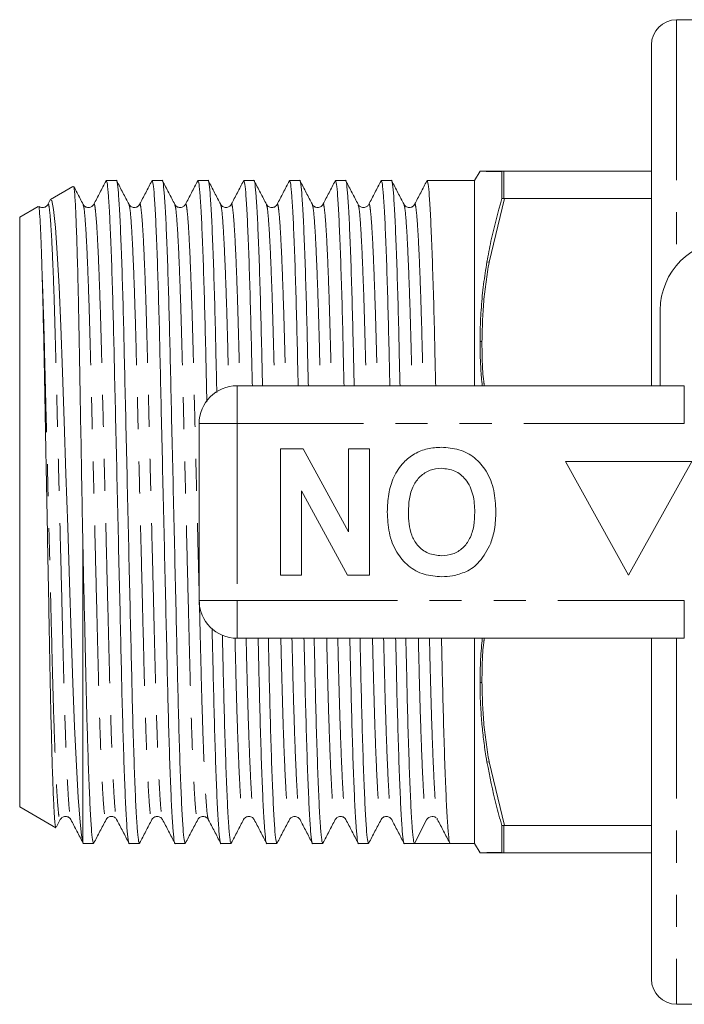
# Model space of a CAD drawing. Units: millimetres. Extents: x 169 to 264, y 111 to 255.
# Drawn here: x 169 to 196, y 111 to 150 of the extents above; entities that cross this region are included whole.
import ezdxf

# ---------------------------------------------------------------- set-up
doc = ezdxf.new("R2010")
doc.units = ezdxf.units.MM
doc.linetypes.add('PHANTOM', pattern=[12.7, 6.35, -1.27, 1.27, -1.27, 1.27, -1.27])

msp = doc.modelspace()

# ---------------------------------------------------------------- linework, layer by layer
at = {"color": 7, "linetype": 'Continuous', "lineweight": 15}
for p, q in [((196.472, 149.578), (195.472, 149.578)), ((194.472, 148.578), (194.472, 135.078)), ((187.69, 143.581), (187.472, 143.203)), ((188.049, 143.578), (187.838, 143.578)), ((188.049, 143.578), (188.656, 143.578)), ((188.626, 143.577), (188.551, 143.567)), ((188.551, 142.493), (188.551, 143.567)), ((188.656, 143.578), (188.626, 143.577)), ((188.656, 143.578), (194.472, 143.578)), ((173.301, 143.203), (172.899, 143.203)), ((175.115, 143.203), (174.713, 143.203)), ((176.929, 143.203), (176.527, 143.203)), ((178.743, 143.203), (178.341, 143.203)), ((180.557, 143.203), (180.155, 143.203)), ((182.371, 143.203), (181.969, 143.203)), ((184.185, 143.203), (183.783, 143.203)), ((187.472, 143.203), (185.597, 143.203)), ((187.472, 135.078), (187.472, 143.203)), ((171.58, 142.977), (170.686, 142.461)), ((170.682, 142.439), (170.588, 142.259)), ((188.626, 142.491), (188.551, 142.493)), ((188.626, 142.491), (188.656, 142.49)), ((194.472, 142.49), (188.656, 142.49)), ((170.205, 142.183), (169.472, 141.76)), ((169.472, 118.396), (169.472, 141.76)), ((194.822, 135.078), (194.822, 138.078)), ((178.072, 135.078), (195.774, 135.078)), ((176.572, 126.578), (176.572, 133.578)), ((179.79, 127.578), (179.79, 132.578)), ((179.79, 132.578), (180.69, 132.578)), ((180.69, 132.578), (182.482, 129.289)), ((182.482, 129.289), (182.482, 132.578)), ((182.482, 132.578), (183.315, 132.578)), ((183.315, 132.578), (183.315, 127.578)), ((191.072, 132.078), (193.572, 127.578)), ((196.072, 132.078), (191.072, 132.078)), ((193.572, 127.578), (196.072, 132.078)), ((182.443, 127.578), (180.623, 130.919)), ((180.623, 130.919), (180.623, 127.578)), ((171.972, 116.989), (171.972, 128.717)), ((180.623, 127.578), (179.79, 127.578)), ((183.315, 127.578), (182.443, 127.578)), ((195.774, 125.078), (178.072, 125.078)), ((187.472, 116.953), (187.472, 125.078)), ((194.472, 125.078), (194.472, 111.578)), ((169.472, 118.396), (170.899, 117.573)), ((170.925, 117.605), (171.077, 117.897)), ((185.092, 116.953), (185.578, 117.886)), ((185.984, 117.93), (185.999, 117.916)), ((186.001, 117.944), (186.006, 117.925)), ((188.551, 117.663), (188.626, 117.664)), ((188.551, 116.589), (188.551, 117.663)), ((188.656, 117.666), (188.626, 117.664)), ((188.656, 117.666), (194.472, 117.666)), ((171.972, 116.953), (172.394, 116.953)), ((173.806, 116.953), (174.208, 116.953)), ((175.62, 116.953), (176.022, 116.953)), ((177.434, 116.953), (177.836, 116.953)), ((179.248, 116.953), (179.65, 116.953)), ((181.062, 116.953), (181.464, 116.953)), ((182.876, 116.953), (183.278, 116.953)), ((184.69, 116.953), (185.092, 116.953)), ((185.798, 116.953), (186.504, 116.953)), ((186.504, 116.953), (187.472, 116.953)), ((187.472, 116.953), (187.69, 116.575)), ((188.656, 116.578), (188.049, 116.578)), ((188.551, 116.589), (188.626, 116.579)), ((188.626, 116.579), (188.656, 116.578)), ((194.472, 116.578), (188.656, 116.578)), ((195.472, 110.578), (196.472, 110.578))]:
    msp.add_line(p, q, dxfattribs=at)
at = {"color": 8, "linetype": 'PHANTOM', "lineweight": 0}
for p, q in [((195.472, 149.578), (195.472, 139.854)), ((187.964, 143.571), (188.049, 143.578)), ((188.626, 143.577), (188.626, 142.491)), ((188.656, 142.49), (188.049, 139.98)), ((188.049, 139.98), (187.964, 139.984)), ((178.072, 135.078), (178.072, 133.578)), ((195.774, 135.078), (195.774, 133.578)), ((178.072, 133.578), (176.572, 133.578)), ((178.072, 133.578), (178.072, 126.578)), ((195.774, 133.578), (178.072, 133.578)), ((178.072, 126.578), (176.572, 126.578)), ((178.072, 126.578), (195.774, 126.578)), ((178.072, 126.578), (178.072, 125.078)), ((195.774, 126.578), (195.774, 125.078)), ((195.472, 125.078), (195.472, 110.578)), ((188.049, 120.176), (187.964, 120.172)), ((188.049, 120.176), (188.656, 117.666)), ((188.626, 117.664), (188.626, 116.579)), ((187.964, 116.585), (188.049, 116.578))]:
    msp.add_line(p, q, dxfattribs=at)
at = {"color": 7, "linetype": 'Continuous', "lineweight": 15, "flags": 128}
msp.add_lwpolyline([(170.703, 142.431), (170.747, 142.417), (170.814, 142.058), (170.886, 141.35), (170.958, 140.335), (171.031, 138.992), (171.098, 137.433), (171.163, 135.614), (171.229, 133.682), (171.3, 131.588), (171.372, 129.471), (171.445, 127.302), (171.513, 125.265), (171.579, 123.301), (171.644, 121.569), (171.715, 120.022), (171.787, 118.766), (171.86, 117.796), (171.917, 117.277), (171.972, 116.989), (171.972, 116.989)], dxfattribs=at)
at = {"color": 7, "linetype": 'Continuous', "lineweight": 15}
for centre, radius, start, end in [((195.472, 148.578), 1, 90, 180), ((197.572, 138.078), 2.75, 90, 180), ((178.072, 133.578), 1.5, 90, 180), ((178.072, 126.578), 1.5, 180, 270), ((185.798, 117.771), 0.248, 89.9517, 152.5028), ((195.472, 111.578), 1, 180, 270)]:
    msp.add_arc(centre, radius, start, end, dxfattribs=at)
msp.add_ellipse((185.798, 130.078), major_axis=(548.195, 0), ratio=0.023942, start_param=4.711102, end_param=4.713676, dxfattribs=at)
for points, knots in [([(187.964, 143.57), (187.954, 143.57), (187.908, 143.571), (187.836, 143.575), (187.764, 143.579), (187.719, 143.581), (187.694, 143.581), (187.692, 143.581), (187.69, 143.581)], [0, 0, 0, 0, 0.05259, 0.262976, 0.473358, 0.683741, 0.841824, 1, 1, 1, 1]), ([(188.551, 143.567), (188.475, 143.567), (188.24, 143.569), (188.075, 143.57), (187.964, 143.571)], [0, 0, 0, 0, 0.326115, 1, 1, 1, 1]), ([(172.888, 143.193), (172.807, 143.037), (172.645, 142.726), (172.483, 142.415), (172.402, 142.259)], [0, 0, 0, 0, 0.50002, 1, 1, 1, 1]), ([(172.899, 143.202), (172.912, 143.173), (172.94, 143.115), (172.985, 142.627), (173.033, 141.837), (173.082, 140.737), (173.129, 139.377), (173.174, 137.815), (173.214, 136.088), (173.257, 134.208), (173.303, 132.191), (173.352, 130.095), (173.4, 127.998), (173.447, 125.98), (173.49, 124.098), (173.53, 122.368), (173.575, 120.803), (173.622, 119.439), (173.67, 118.337), (173.718, 117.528), (173.764, 117.083), (173.792, 116.903), (173.805, 116.954), (173.806, 116.954)], [0, 0, 0, 0, 0.048223, 0.098286, 0.149204, 0.200341, 0.251042, 0.300688, 0.348945, 0.398112, 0.448528, 0.499591, 0.550655, 0.60107, 0.650238, 0.698495, 0.74814, 0.798842, 0.849978, 0.900896, 0.950959, 0.999591, 1, 1, 1, 1]), ([(174.208, 116.954), (174.194, 116.983), (174.167, 117.041), (174.121, 117.529), (174.073, 118.319), (174.025, 119.419), (173.978, 120.779), (173.933, 122.34), (173.893, 124.068), (173.85, 125.947), (173.803, 127.965), (173.755, 130.061), (173.707, 132.158), (173.66, 134.176), (173.617, 136.058), (173.577, 137.788), (173.532, 139.353), (173.485, 140.717), (173.436, 141.819), (173.388, 142.628), (173.343, 143.073), (173.315, 143.253), (173.301, 143.202), (173.301, 143.202)], [0, 0, 0, 0, 0.048223, 0.098286, 0.149204, 0.200341, 0.251042, 0.300688, 0.348945, 0.398112, 0.448528, 0.499591, 0.550655, 0.60107, 0.650238, 0.698495, 0.74814, 0.798842, 0.849978, 0.900896, 0.950959, 0.999591, 1, 1, 1, 1]), ([(173.798, 142.259), (173.717, 142.415), (173.555, 142.726), (173.392, 143.037), (173.311, 143.193)], [0, 0, 0, 0, 0.499979, 1, 1, 1, 1]), ([(174.702, 143.193), (174.621, 143.037), (174.459, 142.726), (174.297, 142.415), (174.216, 142.259)], [0, 0, 0, 0, 0.500021, 1, 1, 1, 1]), ([(174.713, 143.202), (174.726, 143.173), (174.754, 143.115), (174.799, 142.627), (174.847, 141.837), (174.896, 140.737), (174.943, 139.377), (174.988, 137.815), (175.028, 136.088), (175.071, 134.208), (175.117, 132.191), (175.166, 130.095), (175.214, 127.998), (175.261, 125.98), (175.304, 124.098), (175.344, 122.368), (175.389, 120.803), (175.436, 119.439), (175.484, 118.337), (175.532, 117.528), (175.578, 117.083), (175.605, 116.903), (175.619, 116.954), (175.62, 116.954)], [0, 0, 0, 0, 0.048223, 0.098286, 0.149204, 0.200341, 0.251042, 0.300688, 0.348945, 0.398112, 0.448528, 0.499591, 0.550655, 0.60107, 0.650238, 0.698495, 0.74814, 0.798842, 0.849978, 0.900896, 0.950959, 0.999591, 1, 1, 1, 1]), ([(176.022, 116.954), (176.008, 116.983), (175.981, 117.041), (175.935, 117.529), (175.887, 118.319), (175.839, 119.419), (175.792, 120.779), (175.747, 122.34), (175.707, 124.068), (175.664, 125.947), (175.617, 127.965), (175.569, 130.061), (175.521, 132.158), (175.474, 134.176), (175.431, 136.058), (175.391, 137.788), (175.346, 139.353), (175.299, 140.717), (175.25, 141.819), (175.202, 142.628), (175.157, 143.073), (175.129, 143.253), (175.115, 143.202), (175.115, 143.202)], [0, 0, 0, 0, 0.048223, 0.098286, 0.149204, 0.200341, 0.251042, 0.300688, 0.348945, 0.398112, 0.448528, 0.499591, 0.550655, 0.60107, 0.650238, 0.698495, 0.74814, 0.798842, 0.849978, 0.900896, 0.950959, 0.999591, 1, 1, 1, 1]), ([(175.612, 142.259), (175.531, 142.415), (175.369, 142.726), (175.206, 143.037), (175.125, 143.193)], [0, 0, 0, 0, 0.499978, 1, 1, 1, 1]), ([(176.516, 143.193), (176.435, 143.037), (176.273, 142.726), (176.111, 142.415), (176.03, 142.259)], [0, 0, 0, 0, 0.500019, 1, 1, 1, 1]), ([(176.527, 143.202), (176.54, 143.173), (176.568, 143.115), (176.613, 142.627), (176.661, 141.837), (176.71, 140.737), (176.757, 139.378), (176.802, 137.814), (176.84, 136.166), (176.867, 134.994), (176.88, 134.442)], [0, 0, 0, 0, 0.123037, 0.250766, 0.380678, 0.511148, 0.640507, 0.767172, 0.890294, 1, 1, 1, 1]), ([(177.273, 134.813), (177.264, 135.229), (177.24, 136.264), (177.205, 137.785), (177.16, 139.354), (177.113, 140.717), (177.064, 141.819), (177.016, 142.627), (176.971, 143.073), (176.943, 143.253), (176.929, 143.202), (176.929, 143.202)], [0, 0, 0, 0, 0.08481, 0.211079, 0.340981, 0.473647, 0.607452, 0.740685, 0.871679, 0.99893, 1, 1, 1, 1]), ([(177.426, 142.259), (177.345, 142.415), (177.183, 142.726), (177.02, 143.037), (176.939, 143.193)], [0, 0, 0, 0, 0.49998, 1, 1, 1, 1]), ([(178.33, 143.193), (178.249, 143.037), (178.087, 142.726), (177.925, 142.415), (177.844, 142.259)], [0, 0, 0, 0, 0.50002, 1, 1, 1, 1]), ([(178.341, 143.202), (178.354, 143.173), (178.382, 143.115), (178.427, 142.627), (178.475, 141.837), (178.524, 140.736), (178.571, 139.378), (178.616, 137.812), (178.649, 136.368), (178.671, 135.414), (178.679, 135.078)], [0, 0, 0, 0, 0.1285258, 0.2619532, 0.3976609, 0.533951, 0.6690813, 0.801397, 0.930012, 1, 1, 1, 1]), ([(179.081, 135.078), (179.074, 135.404), (179.052, 136.348), (179.019, 137.784), (178.974, 139.354), (178.927, 140.717), (178.878, 141.819), (178.83, 142.627), (178.785, 143.073), (178.757, 143.253), (178.743, 143.202), (178.743, 143.202)], [0, 0, 0, 0, 0.067805, 0.196421, 0.328737, 0.463868, 0.600158, 0.735866, 0.869294, 0.99891, 1, 1, 1, 1]), ([(179.24, 142.259), (179.159, 142.415), (178.997, 142.726), (178.834, 143.037), (178.753, 143.193)], [0, 0, 0, 0, 0.499979, 1, 1, 1, 1]), ([(180.144, 143.193), (180.063, 143.037), (179.901, 142.726), (179.739, 142.415), (179.658, 142.259)], [0, 0, 0, 0, 0.50002, 1, 1, 1, 1]), ([(180.155, 143.202), (180.168, 143.173), (180.196, 143.115), (180.241, 142.627), (180.289, 141.837), (180.338, 140.736), (180.385, 139.378), (180.43, 137.812), (180.463, 136.368), (180.485, 135.414), (180.493, 135.078)], [0, 0, 0, 0, 0.128526, 0.261953, 0.397661, 0.533951, 0.669081, 0.801397, 0.930012, 1, 1, 1, 1]), ([(180.895, 135.078), (180.888, 135.404), (180.866, 136.348), (180.833, 137.784), (180.788, 139.354), (180.741, 140.717), (180.692, 141.819), (180.644, 142.627), (180.599, 143.073), (180.571, 143.253), (180.557, 143.202), (180.557, 143.202)], [0, 0, 0, 0, 0.067805, 0.196421, 0.328737, 0.463868, 0.600158, 0.735866, 0.869294, 0.99891, 1, 1, 1, 1]), ([(181.054, 142.259), (180.973, 142.415), (180.811, 142.726), (180.648, 143.037), (180.567, 143.193)], [0, 0, 0, 0, 0.49998, 1, 1, 1, 1]), ([(181.958, 143.193), (181.877, 143.037), (181.715, 142.726), (181.553, 142.415), (181.472, 142.259)], [0, 0, 0, 0, 0.50002, 1, 1, 1, 1]), ([(181.969, 143.202), (181.982, 143.173), (182.01, 143.115), (182.055, 142.627), (182.103, 141.837), (182.152, 140.736), (182.199, 139.378), (182.244, 137.812), (182.277, 136.368), (182.299, 135.414), (182.307, 135.078)], [0, 0, 0, 0, 0.128526, 0.261953, 0.397661, 0.533951, 0.669081, 0.801397, 0.930012, 1, 1, 1, 1]), ([(182.709, 135.078), (182.702, 135.404), (182.68, 136.348), (182.647, 137.784), (182.602, 139.354), (182.555, 140.717), (182.506, 141.819), (182.458, 142.627), (182.413, 143.073), (182.385, 143.253), (182.371, 143.202), (182.371, 143.202)], [0, 0, 0, 0, 0.067805, 0.196421, 0.328737, 0.463868, 0.600158, 0.735866, 0.869294, 0.99891, 1, 1, 1, 1]), ([(182.868, 142.259), (182.787, 142.415), (182.625, 142.726), (182.462, 143.037), (182.381, 143.193)], [0, 0, 0, 0, 0.49998, 1, 1, 1, 1]), ([(183.772, 143.193), (183.691, 143.037), (183.529, 142.726), (183.367, 142.415), (183.286, 142.259)], [0, 0, 0, 0, 0.50002, 1, 1, 1, 1]), ([(183.783, 143.202), (183.796, 143.173), (183.824, 143.115), (183.869, 142.627), (183.917, 141.837), (183.966, 140.736), (184.013, 139.378), (184.058, 137.812), (184.091, 136.368), (184.113, 135.414), (184.121, 135.078)], [0, 0, 0, 0, 0.128526, 0.261953, 0.397661, 0.533951, 0.669081, 0.801397, 0.930012, 1, 1, 1, 1]), ([(184.523, 135.078), (184.516, 135.404), (184.494, 136.348), (184.461, 137.784), (184.416, 139.354), (184.369, 140.717), (184.32, 141.819), (184.272, 142.627), (184.227, 143.073), (184.199, 143.253), (184.185, 143.202), (184.185, 143.202)], [0, 0, 0, 0, 0.0678054, 0.1964209, 0.328737, 0.4638678, 0.6001583, 0.7358665, 0.8692943, 0.9989103, 1, 1, 1, 1]), ([(184.682, 142.259), (184.601, 142.415), (184.439, 142.726), (184.276, 143.037), (184.195, 143.193)], [0, 0, 0, 0, 0.499979, 1, 1, 1, 1]), ([(185.586, 143.193), (185.505, 143.037), (185.343, 142.726), (185.181, 142.415), (185.1, 142.259)], [0, 0, 0, 0, 0.50002, 1, 1, 1, 1]), ([(185.597, 143.202), (185.61, 143.173), (185.638, 143.115), (185.683, 142.627), (185.731, 141.837), (185.78, 140.736), (185.827, 139.378), (185.872, 137.812), (185.905, 136.368), (185.927, 135.414), (185.935, 135.078)], [0, 0, 0, 0, 0.128526, 0.261953, 0.397661, 0.533951, 0.669081, 0.801397, 0.930012, 1, 1, 1, 1]), ([(171.972, 128.717), (171.962, 129.269), (171.942, 130.383), (171.91, 132.221), (171.874, 134.204), (171.838, 136.227), (171.81, 137.778), (171.785, 138.897), (171.76, 139.924), (171.727, 141.035), (171.688, 142.049), (171.649, 142.705), (171.62, 143.007), (171.603, 142.958), (171.599, 142.945)], [0, 0, 0, 0, 0.0761163, 0.1534844, 0.2534762, 0.3563678, 0.4563636, 0.507888, 0.5594124, 0.6584803, 0.760427, 0.8593979, 0.9612389, 1, 1, 1, 1]), ([(171.984, 142.259), (171.903, 142.415), (171.78, 142.65), (171.658, 142.885), (171.617, 142.964)], [0, 0, 0, 0, 0.662509, 1, 1, 1, 1]), ([(187.964, 139.984), (188.014, 140.258), (188.17, 141.101), (188.398, 141.932), (188.551, 142.493)], [0, 0, 0, 0, 0.325313, 1, 1, 1, 1]), ([(170.356, 139.59), (170.353, 139.69), (170.337, 140.193), (170.31, 140.962), (170.275, 141.71), (170.25, 142.053), (170.232, 142.197), (170.225, 142.167), (170.222, 142.154)], [0, 0, 0, 0, 0.060455, 0.303034, 0.545612, 0.78819, 0.909176, 1, 1, 1, 1]), ([(170.588, 142.259), (170.565, 142.228), (170.521, 142.165), (170.379, 142.123), (170.269, 142.149), (170.243, 142.179), (170.242, 142.179)], [0, 0, 0, 0, 0.3276841, 0.6610234, 0.9910611, 1, 1, 1, 1]), ([(172.402, 142.259), (172.374, 142.223), (172.32, 142.151), (172.156, 142.124), (172.033, 142.185), (172, 142.235), (171.984, 142.259)], [0, 0, 0, 0, 0.278302, 0.5431, 0.784537, 1, 1, 1, 1]), ([(174.216, 142.259), (174.2, 142.235), (174.167, 142.185), (174.044, 142.124), (173.879, 142.151), (173.825, 142.223), (173.798, 142.259)], [0, 0, 0, 0, 0.215606, 0.457065, 0.721794, 1, 1, 1, 1]), ([(176.03, 142.259), (176.002, 142.222), (175.949, 142.151), (175.784, 142.123), (175.661, 142.184), (175.628, 142.235), (175.612, 142.259)], [0, 0, 0, 0, 0.279082, 0.544016, 0.785212, 1, 1, 1, 1]), ([(177.844, 142.259), (177.823, 142.229), (177.779, 142.167), (177.635, 142.121), (177.49, 142.167), (177.447, 142.229), (177.426, 142.259)], [0, 0, 0, 0, 0.246674, 0.499983, 0.75331, 1, 1, 1, 1]), ([(179.658, 142.259), (179.642, 142.235), (179.609, 142.185), (179.486, 142.124), (179.321, 142.151), (179.267, 142.222), (179.24, 142.259)], [0, 0, 0, 0, 0.215517, 0.456936, 0.721679, 1, 1, 1, 1]), ([(181.472, 142.259), (181.444, 142.222), (181.39, 142.151), (181.226, 142.124), (181.103, 142.184), (181.07, 142.235), (181.054, 142.259)], [0, 0, 0, 0, 0.278999, 0.543927, 0.785126, 1, 1, 1, 1]), ([(183.286, 142.259), (183.265, 142.229), (183.221, 142.167), (183.077, 142.121), (182.932, 142.167), (182.889, 142.229), (182.868, 142.259)], [0, 0, 0, 0, 0.246655, 0.499994, 0.753339, 1, 1, 1, 1]), ([(185.1, 142.259), (185.084, 142.235), (185.051, 142.184), (184.928, 142.124), (184.763, 142.151), (184.709, 142.222), (184.682, 142.259)], [0, 0, 0, 0, 0.215267, 0.456596, 0.721406, 1, 1, 1, 1]), ([(187.69, 136.83), (187.691, 136.981), (187.694, 137.284), (187.712, 137.738), (187.75, 138.341), (187.822, 139.091), (187.917, 139.687), (187.964, 139.985)], [0, 0, 0, 0, 0.1432147, 0.2864294, 0.429644, 0.7145801, 1, 1, 1, 1]), ([(170.902, 117.578), (170.901, 117.576), (170.889, 117.524), (170.865, 117.754), (170.826, 118.298), (170.787, 119.208), (170.748, 120.423), (170.709, 121.899), (170.674, 123.619), (170.641, 125.411), (170.607, 127.225), (170.574, 128.975), (170.54, 130.758), (170.505, 132.608), (170.469, 134.511), (170.434, 136.397), (170.403, 137.836), (170.377, 138.884), (170.363, 139.355), (170.356, 139.59)], [0, 0, 0, 0, 0.002954, 0.073622, 0.141896, 0.212172, 0.280098, 0.349993, 0.417919, 0.487828, 0.545427, 0.604237, 0.661836, 0.720646, 0.78784, 0.856983, 0.927306, 0.963653, 1, 1, 1, 1]), ([(187.777, 135.078), (187.774, 135.105), (187.746, 135.354), (187.72, 135.771), (187.694, 136.328), (187.692, 136.662), (187.69, 136.83)], [0, 0, 0, 0, 0.04638, 0.427336, 0.713584, 1, 1, 1, 1]), ([(187.767, 136.828), (187.752, 136.828), (187.727, 136.828), (187.701, 136.829), (187.69, 136.83)], [0, 0, 0, 0, 0.575675, 1, 1, 1, 1]), ([(184.021, 130.085), (184.03, 130.319), (184.049, 130.788), (184.248, 131.47), (184.612, 132.024), (185.087, 132.404), (185.609, 132.611), (185.978, 132.632), (186.162, 132.642)], [0, 0, 0, 0, 0.186937, 0.373638, 0.560021, 0.706619, 0.85322, 1, 1, 1, 1]), ([(186.162, 132.642), (186.396, 132.626), (186.865, 132.593), (187.5, 132.252), (187.991, 131.683), (188.276, 130.934), (188.302, 130.384), (188.315, 130.108)], [0, 0, 0, 0, 0.186758, 0.373113, 0.559668, 0.779563, 1, 1, 1, 1]), ([(186.163, 131.809), (186.009, 131.795), (185.701, 131.767), (185.307, 131.503), (185.017, 131.105), (184.874, 130.602), (184.861, 130.241), (184.854, 130.061)], [0, 0, 0, 0, 0.186446, 0.372679, 0.559184, 0.779356, 1, 1, 1, 1]), ([(187.482, 130.075), (187.472, 130.305), (187.452, 130.762), (187.179, 131.358), (186.705, 131.748), (186.344, 131.788), (186.163, 131.809)], [0, 0, 0, 0, 0.281128, 0.560546, 0.780274, 1, 1, 1, 1]), ([(186.174, 127.514), (185.937, 127.531), (185.465, 127.564), (184.83, 127.918), (184.339, 128.495), (184.06, 129.252), (184.034, 129.807), (184.021, 130.085)], [0, 0, 0, 0, 0.186721, 0.37307, 0.559626, 0.779538, 1, 1, 1, 1]), ([(184.854, 130.061), (184.858, 129.909), (184.867, 129.605), (184.97, 129.158), (185.203, 128.731), (185.623, 128.399), (185.983, 128.365), (186.163, 128.347)], [0, 0, 0, 0, 0.187421, 0.3746, 0.561243, 0.780399, 1, 1, 1, 1]), ([(186.163, 128.347), (186.317, 128.36), (186.624, 128.384), (187.025, 128.637), (187.318, 129.033), (187.462, 129.535), (187.475, 129.895), (187.482, 130.075)], [0, 0, 0, 0, 0.186586, 0.372857, 0.559265, 0.779356, 1, 1, 1, 1]), ([(188.315, 130.108), (188.309, 129.865), (188.298, 129.432), (188.17, 129.019), (188.113, 128.837)], [0, 0, 0, 0, 0.560144, 1, 1, 1, 1]), ([(172.394, 116.954), (172.38, 116.983), (172.353, 117.041), (172.307, 117.529), (172.259, 118.319), (172.211, 119.419), (172.166, 120.723), (172.125, 122.142), (172.089, 123.618), (172.053, 125.211), (172.013, 126.918), (171.986, 128.114), (171.972, 128.717)], [0, 0, 0, 0, 0.103266, 0.21047, 0.319506, 0.429011, 0.537583, 0.630503, 0.720939, 0.811849, 0.905138, 1, 1, 1, 1]), ([(188.113, 128.837), (187.982, 128.582), (187.798, 128.226), (187.423, 127.874), (187.227, 127.765), (187.128, 127.71)], [0, 0, 0, 0, 0.5590138, 0.7795767, 1, 1, 1, 1]), ([(187.128, 127.71), (186.956, 127.645), (186.647, 127.53), (186.319, 127.519), (186.174, 127.514)], [0, 0, 0, 0, 0.559495, 1, 1, 1, 1]), ([(177.086, 125.463), (177.097, 125.007), (177.122, 123.93), (177.158, 122.37), (177.203, 120.802), (177.25, 119.439), (177.298, 118.337), (177.346, 117.528), (177.392, 117.083), (177.419, 116.903), (177.433, 116.954), (177.434, 116.954)], [0, 0, 0, 0, 0.09232, 0.217553, 0.346389, 0.477967, 0.610673, 0.742812, 0.872732, 0.998939, 1, 1, 1, 1]), ([(177.836, 116.954), (177.822, 116.983), (177.795, 117.041), (177.749, 117.529), (177.701, 118.319), (177.653, 119.42), (177.606, 120.778), (177.561, 122.344), (177.526, 123.828), (177.503, 124.824), (177.495, 125.202)], [0, 0, 0, 0, 0.127417, 0.259692, 0.394229, 0.529343, 0.663307, 0.794481, 0.921986, 1, 1, 1, 1]), ([(178.909, 125.078), (178.917, 124.752), (178.938, 123.808), (178.972, 122.372), (179.017, 120.802), (179.064, 119.439), (179.112, 118.337), (179.16, 117.528), (179.206, 117.083), (179.233, 116.903), (179.247, 116.954), (179.248, 116.954)], [0, 0, 0, 0, 0.067805, 0.196421, 0.328737, 0.463868, 0.600158, 0.735866, 0.869294, 0.99891, 1, 1, 1, 1]), ([(179.65, 116.954), (179.636, 116.983), (179.609, 117.041), (179.563, 117.529), (179.515, 118.319), (179.467, 119.42), (179.42, 120.778), (179.375, 122.344), (179.341, 123.788), (179.319, 124.742), (179.312, 125.078)], [0, 0, 0, 0, 0.128526, 0.261953, 0.397661, 0.533951, 0.669081, 0.801397, 0.930012, 1, 1, 1, 1]), ([(180.723, 125.078), (180.731, 124.752), (180.752, 123.808), (180.786, 122.372), (180.831, 120.802), (180.878, 119.439), (180.926, 118.337), (180.974, 117.528), (181.02, 117.083), (181.047, 116.903), (181.061, 116.954), (181.062, 116.954)], [0, 0, 0, 0, 0.067805, 0.196421, 0.328737, 0.463868, 0.600158, 0.735866, 0.869294, 0.99891, 1, 1, 1, 1]), ([(181.464, 116.954), (181.45, 116.983), (181.423, 117.041), (181.377, 117.529), (181.329, 118.319), (181.281, 119.42), (181.234, 120.778), (181.189, 122.344), (181.155, 123.788), (181.133, 124.742), (181.126, 125.078)], [0, 0, 0, 0, 0.128526, 0.261953, 0.397661, 0.533951, 0.669081, 0.801397, 0.930012, 1, 1, 1, 1]), ([(182.537, 125.078), (182.545, 124.752), (182.566, 123.808), (182.6, 122.372), (182.645, 120.802), (182.692, 119.439), (182.74, 118.337), (182.788, 117.528), (182.834, 117.083), (182.861, 116.903), (182.875, 116.954), (182.876, 116.954)], [0, 0, 0, 0, 0.067805, 0.196421, 0.328737, 0.463868, 0.600158, 0.735866, 0.869294, 0.99891, 1, 1, 1, 1]), ([(183.278, 116.954), (183.264, 116.983), (183.237, 117.041), (183.191, 117.529), (183.143, 118.319), (183.095, 119.42), (183.048, 120.778), (183.003, 122.344), (182.969, 123.788), (182.947, 124.742), (182.94, 125.078)], [0, 0, 0, 0, 0.128526, 0.261953, 0.397661, 0.533951, 0.669081, 0.801397, 0.930012, 1, 1, 1, 1]), ([(184.351, 125.078), (184.359, 124.752), (184.38, 123.808), (184.414, 122.372), (184.459, 120.802), (184.506, 119.439), (184.554, 118.337), (184.602, 117.528), (184.648, 117.083), (184.675, 116.903), (184.689, 116.954), (184.69, 116.954)], [0, 0, 0, 0, 0.067805, 0.196421, 0.328737, 0.463868, 0.600158, 0.735866, 0.869294, 0.99891, 1, 1, 1, 1]), ([(185.092, 116.953), (185.079, 116.982), (185.051, 117.04), (185.005, 117.529), (184.957, 118.319), (184.909, 119.42), (184.862, 120.778), (184.817, 122.344), (184.783, 123.788), (184.761, 124.742), (184.754, 125.078)], [0, 0, 0, 0, 0.1294744, 0.2627566, 0.3983166, 0.5344583, 0.6694415, 0.8016132, 0.9300882, 1, 1, 1, 1]), ([(186.165, 125.078), (186.173, 124.752), (186.194, 123.808), (186.228, 122.372), (186.273, 120.802), (186.32, 119.44), (186.368, 118.334), (186.416, 117.539), (186.462, 117.045), (186.49, 116.983), (186.503, 116.953)], [0, 0, 0, 0, 0.0678794, 0.1966351, 0.3290956, 0.4643738, 0.600813, 0.7366693, 0.8702426, 1, 1, 1, 1]), ([(187.69, 123.326), (187.691, 123.478), (187.693, 123.781), (187.712, 124.235), (187.737, 124.668), (187.767, 124.948), (187.78, 125.078)], [0, 0, 0, 0, 0.25932, 0.51864, 0.777959, 1, 1, 1, 1]), ([(187.767, 123.328), (187.752, 123.328), (187.727, 123.328), (187.701, 123.327), (187.69, 123.326)], [0, 0, 0, 0, 0.575675, 1, 1, 1, 1]), ([(187.964, 120.171), (187.954, 120.226), (187.908, 120.501), (187.836, 120.995), (187.764, 121.658), (187.719, 122.268), (187.694, 122.825), (187.692, 123.159), (187.69, 123.326)], [0, 0, 0, 0, 0.05259, 0.262977, 0.473359, 0.683743, 0.841825, 1, 1, 1, 1]), ([(188.551, 117.663), (188.475, 117.933), (188.24, 118.762), (188.075, 119.605), (187.964, 120.172)], [0, 0, 0, 0, 0.326114, 1, 1, 1, 1]), ([(171.077, 117.897), (171.104, 117.933), (171.158, 118.005), (171.323, 118.032), (171.446, 117.971), (171.479, 117.921), (171.495, 117.897)], [0, 0, 0, 0, 0.278212, 0.542955, 0.784416, 1, 1, 1, 1]), ([(171.495, 117.897), (171.576, 117.741), (171.738, 117.43), (171.9, 117.119), (171.981, 116.963)], [0, 0, 0, 0, 0.499981, 1, 1, 1, 1]), ([(172.404, 116.963), (172.485, 117.119), (172.648, 117.43), (172.81, 117.741), (172.891, 117.897)], [0, 0, 0, 0, 0.50002, 1, 1, 1, 1]), ([(172.891, 117.897), (172.909, 117.924), (172.946, 117.979), (173.079, 118.034), (173.235, 117.998), (173.284, 117.931), (173.309, 117.897)], [0, 0, 0, 0, 0.228919, 0.475457, 0.735266, 1, 1, 1, 1]), ([(173.309, 117.897), (173.39, 117.741), (173.552, 117.43), (173.714, 117.119), (173.795, 116.963)], [0, 0, 0, 0, 0.499979, 1, 1, 1, 1]), ([(174.218, 116.963), (174.299, 117.119), (174.462, 117.43), (174.624, 117.741), (174.705, 117.897)], [0, 0, 0, 0, 0.500019, 1, 1, 1, 1]), ([(174.705, 117.897), (174.721, 117.921), (174.754, 117.971), (174.877, 118.032), (175.041, 118.005), (175.095, 117.933), (175.123, 117.897)], [0, 0, 0, 0, 0.2153214, 0.4567219, 0.7215762, 1, 1, 1, 1]), ([(175.123, 117.897), (175.204, 117.741), (175.366, 117.43), (175.528, 117.119), (175.609, 116.963)], [0, 0, 0, 0, 0.49998, 1, 1, 1, 1]), ([(176.032, 116.963), (176.113, 117.119), (176.276, 117.43), (176.438, 117.741), (176.519, 117.897)], [0, 0, 0, 0, 0.500021, 1, 1, 1, 1]), ([(176.519, 117.897), (176.546, 117.933), (176.6, 118.005), (176.765, 118.032), (176.888, 117.971), (176.921, 117.921), (176.937, 117.897)], [0, 0, 0, 0, 0.278243, 0.542973, 0.784417, 1, 1, 1, 1]), ([(176.937, 117.897), (177.018, 117.741), (177.18, 117.43), (177.342, 117.119), (177.423, 116.963)], [0, 0, 0, 0, 0.499978, 1, 1, 1, 1]), ([(177.846, 116.963), (177.927, 117.119), (178.09, 117.43), (178.252, 117.741), (178.333, 117.897)], [0, 0, 0, 0, 0.50002, 1, 1, 1, 1]), ([(178.333, 117.897), (178.349, 117.921), (178.382, 117.972), (178.505, 118.032), (178.67, 118.005), (178.723, 117.934), (178.751, 117.897)], [0, 0, 0, 0, 0.214631, 0.455753, 0.720755, 1, 1, 1, 1]), ([(178.751, 117.897), (178.832, 117.741), (178.994, 117.43), (179.156, 117.119), (179.237, 116.963)], [0, 0, 0, 0, 0.49998, 1, 1, 1, 1]), ([(179.66, 116.963), (179.741, 117.119), (179.904, 117.43), (180.066, 117.741), (180.147, 117.897)], [0, 0, 0, 0, 0.500022, 1, 1, 1, 1]), ([(180.147, 117.897), (180.168, 117.927), (180.211, 117.989), (180.356, 118.035), (180.5, 117.989), (180.544, 117.927), (180.565, 117.897)], [0, 0, 0, 0, 0.246674, 0.500011, 0.753337, 1, 1, 1, 1]), ([(180.565, 117.897), (180.646, 117.741), (180.808, 117.43), (180.97, 117.119), (181.051, 116.963)], [0, 0, 0, 0, 0.49998, 1, 1, 1, 1]), ([(181.474, 116.963), (181.555, 117.119), (181.718, 117.43), (181.88, 117.741), (181.961, 117.897)], [0, 0, 0, 0, 0.500021, 1, 1, 1, 1]), ([(181.961, 117.897), (181.988, 117.933), (182.042, 118.005), (182.207, 118.032), (182.33, 117.971), (182.363, 117.921), (182.379, 117.897)], [0, 0, 0, 0, 0.27844, 0.54321, 0.784589, 1, 1, 1, 1]), ([(182.379, 117.897), (182.46, 117.741), (182.622, 117.43), (182.784, 117.119), (182.865, 116.963)], [0, 0, 0, 0, 0.49998, 1, 1, 1, 1]), ([(183.288, 116.963), (183.369, 117.119), (183.532, 117.43), (183.694, 117.741), (183.775, 117.897)], [0, 0, 0, 0, 0.50002, 1, 1, 1, 1]), ([(183.775, 117.897), (183.791, 117.921), (183.824, 117.971), (183.947, 118.032), (184.111, 118.005), (184.165, 117.934), (184.193, 117.897)], [0, 0, 0, 0, 0.215086, 0.456355, 0.721219, 1, 1, 1, 1]), ([(184.193, 117.897), (184.274, 117.741), (184.436, 117.43), (184.598, 117.119), (184.679, 116.963)], [0, 0, 0, 0, 0.49998, 1, 1, 1, 1]), ([(185.798, 118.019), (185.847, 118.012), (185.917, 118.002), (185.947, 117.967), (185.956, 117.957)], [0, 0, 0, 0, 0.709637, 1, 1, 1, 1]), ([(186.007, 117.897), (186.088, 117.741), (186.25, 117.43), (186.412, 117.119), (186.493, 116.963)], [0, 0, 0, 0, 0.499979, 1, 1, 1, 1]), ([(171.972, 116.989), (171.978, 116.959), (171.985, 116.929), (171.991, 116.954), (171.992, 116.954)], [0, 0, 0, 0, 0.9826943, 1, 1, 1, 1]), ([(187.69, 116.575), (187.691, 116.575), (187.694, 116.575), (187.712, 116.575), (187.75, 116.577), (187.822, 116.581), (187.917, 116.584), (187.964, 116.586)], [0, 0, 0, 0, 0.143215, 0.286429, 0.429644, 0.71458, 1, 1, 1, 1]), ([(187.837, 116.578), (187.837, 116.578), (187.861, 116.578), (187.955, 116.578), (188.049, 116.578)], [0, 0, 0, 0, 0.000497, 1, 1, 1, 1]), ([(187.964, 116.585), (188.014, 116.586), (188.17, 116.587), (188.398, 116.588), (188.551, 116.589)], [0, 0, 0, 0, 0.325313, 1, 1, 1, 1])]:
    msp.add_open_spline(points, degree=3, knots=knots, dxfattribs=at)
at = {"color": 8, "linetype": 'PHANTOM', "lineweight": 0}
for points, knots in [([(170.587, 142.231), (170.591, 142.246), (170.609, 142.318), (170.64, 142.16), (170.686, 141.74), (170.734, 140.995), (170.782, 139.973), (170.829, 138.708), (170.874, 137.257), (170.914, 135.651), (170.957, 133.905), (171.004, 132.031), (171.052, 130.083), (171.1, 128.136), (171.147, 126.261), (171.19, 124.514), (171.23, 122.908), (171.275, 121.455), (171.322, 120.19), (171.371, 119.163), (171.419, 118.43), (171.46, 118.001), (171.484, 117.947), (171.494, 117.925)], [0, 0, 0, 0, 0.013276, 0.061907, 0.111969, 0.162886, 0.214022, 0.264722, 0.314367, 0.362623, 0.411789, 0.462204, 0.513266, 0.564329, 0.614744, 0.66391, 0.712166, 0.76181, 0.812511, 0.863647, 0.914564, 0.964626, 1, 1, 1, 1]), ([(171.984, 142.231), (171.994, 142.209), (172.018, 142.155), (172.06, 141.726), (172.108, 140.993), (172.156, 139.966), (172.204, 138.701), (172.248, 137.248), (172.288, 135.642), (172.332, 133.895), (172.378, 132.02), (172.426, 130.073), (172.475, 128.125), (172.521, 126.251), (172.564, 124.505), (172.604, 122.899), (172.649, 121.448), (172.696, 120.183), (172.745, 119.161), (172.793, 118.416), (172.839, 117.996), (172.87, 117.838), (172.887, 117.909), (172.891, 117.925)], [0, 0, 0, 0, 0.035358, 0.085422, 0.136341, 0.187479, 0.238181, 0.287827, 0.336085, 0.385253, 0.435669, 0.486734, 0.537799, 0.588215, 0.637383, 0.685641, 0.735287, 0.785989, 0.837127, 0.888046, 0.93811, 0.986742, 1, 1, 1, 1]), ([(172.401, 142.231), (172.405, 142.246), (172.423, 142.318), (172.454, 142.16), (172.5, 141.74), (172.548, 140.995), (172.596, 139.973), (172.643, 138.708), (172.688, 137.257), (172.728, 135.651), (172.771, 133.905), (172.818, 132.031), (172.866, 130.083), (172.914, 128.136), (172.961, 126.261), (173.004, 124.514), (173.044, 122.908), (173.089, 121.455), (173.136, 120.19), (173.185, 119.163), (173.233, 118.43), (173.274, 118.001), (173.298, 117.947), (173.308, 117.925)], [0, 0, 0, 0, 0.013259, 0.061891, 0.111954, 0.162872, 0.214009, 0.264711, 0.314357, 0.362613, 0.411781, 0.462197, 0.513261, 0.564325, 0.61474, 0.663908, 0.712165, 0.76181, 0.812512, 0.863649, 0.914567, 0.96463, 1, 1, 1, 1]), ([(173.798, 142.231), (173.808, 142.209), (173.832, 142.155), (173.874, 141.726), (173.922, 140.993), (173.97, 139.966), (174.018, 138.701), (174.062, 137.248), (174.102, 135.642), (174.146, 133.895), (174.192, 132.02), (174.24, 130.073), (174.289, 128.125), (174.335, 126.251), (174.378, 124.505), (174.418, 122.899), (174.463, 121.448), (174.51, 120.183), (174.559, 119.161), (174.607, 118.416), (174.653, 117.996), (174.684, 117.838), (174.701, 117.909), (174.705, 117.925)], [0, 0, 0, 0, 0.035378, 0.08544, 0.136358, 0.187495, 0.238197, 0.287842, 0.336099, 0.385266, 0.435681, 0.486745, 0.537809, 0.588225, 0.637392, 0.685648, 0.735294, 0.785995, 0.837132, 0.88805, 0.938113, 0.986745, 1, 1, 1, 1]), ([(174.215, 142.231), (174.219, 142.246), (174.237, 142.318), (174.268, 142.16), (174.314, 141.74), (174.362, 140.995), (174.41, 139.973), (174.457, 138.708), (174.502, 137.257), (174.542, 135.651), (174.585, 133.905), (174.632, 132.031), (174.68, 130.083), (174.728, 128.136), (174.775, 126.261), (174.818, 124.514), (174.858, 122.908), (174.903, 121.455), (174.95, 120.19), (174.999, 119.163), (175.047, 118.43), (175.088, 118.001), (175.112, 117.947), (175.122, 117.925)], [0, 0, 0, 0, 0.013258, 0.06189, 0.111952, 0.16287, 0.214007, 0.264708, 0.314353, 0.362609, 0.411776, 0.462191, 0.513255, 0.564318, 0.614733, 0.6639, 0.712156, 0.761801, 0.812503, 0.863639, 0.914557, 0.964619, 1, 1, 1, 1]), ([(175.612, 142.231), (175.622, 142.209), (175.646, 142.155), (175.688, 141.726), (175.736, 140.993), (175.784, 139.966), (175.832, 138.701), (175.876, 137.248), (175.916, 135.642), (175.96, 133.895), (176.006, 132.02), (176.054, 130.073), (176.103, 128.125), (176.149, 126.251), (176.192, 124.505), (176.232, 122.899), (176.277, 121.448), (176.324, 120.183), (176.373, 119.161), (176.421, 118.416), (176.467, 117.996), (176.498, 117.838), (176.515, 117.909), (176.519, 117.925)], [0, 0, 0, 0, 0.03537, 0.085433, 0.136351, 0.187488, 0.238189, 0.287835, 0.336091, 0.385259, 0.435674, 0.486738, 0.537801, 0.588217, 0.637384, 0.685641, 0.735286, 0.785988, 0.837124, 0.888043, 0.938105, 0.986737, 1, 1, 1, 1]), ([(176.029, 142.231), (176.033, 142.246), (176.051, 142.318), (176.082, 142.16), (176.128, 141.74), (176.176, 140.995), (176.224, 139.973), (176.271, 138.708), (176.316, 137.257), (176.356, 135.651), (176.399, 133.905), (176.446, 132.03), (176.494, 130.085), (176.537, 128.367), (176.562, 127.346), (176.572, 126.954)], [0, 0, 0, 0, 0.0222361, 0.1038204, 0.1878042, 0.2732237, 0.3590098, 0.4440658, 0.5273498, 0.6083042, 0.6907863, 0.7753625, 0.861026, 0.9466895, 1, 1, 1, 1]), ([(177.426, 142.231), (177.436, 142.209), (177.46, 142.155), (177.502, 141.726), (177.55, 140.993), (177.598, 139.966), (177.646, 138.702), (177.69, 137.244), (177.721, 136), (177.741, 135.22), (177.746, 135.012)], [0, 0, 0, 0, 0.100032, 0.241606, 0.3856, 0.530211, 0.673593, 0.813987, 0.950454, 1, 1, 1, 1]), ([(177.843, 142.231), (177.847, 142.246), (177.865, 142.318), (177.896, 142.16), (177.942, 141.74), (177.99, 140.995), (178.038, 139.973), (178.085, 138.71), (178.13, 137.252), (178.161, 136.016), (178.18, 135.244), (178.185, 135.043)], [0, 0, 0, 0, 0.034991, 0.163125, 0.295027, 0.429184, 0.563916, 0.697503, 0.828306, 0.95545, 1, 1, 1, 1]), ([(179.24, 142.231), (179.25, 142.209), (179.274, 142.155), (179.316, 141.726), (179.364, 140.993), (179.412, 139.966), (179.46, 138.703), (179.504, 137.243), (179.535, 136.021), (179.554, 135.264), (179.558, 135.078)], [0, 0, 0, 0, 0.10057, 0.242897, 0.387657, 0.533039, 0.677183, 0.818325, 0.955518, 1, 1, 1, 1]), ([(179.657, 142.231), (179.661, 142.246), (179.679, 142.318), (179.71, 142.16), (179.756, 141.74), (179.804, 140.995), (179.852, 139.973), (179.899, 138.71), (179.944, 137.252), (179.975, 136.028), (179.994, 135.267), (179.998, 135.078)], [0, 0, 0, 0, 0.035031, 0.163507, 0.295762, 0.430277, 0.56537, 0.699313, 0.830466, 0.95795, 1, 1, 1, 1]), ([(181.054, 142.231), (181.064, 142.209), (181.088, 142.155), (181.13, 141.726), (181.178, 140.993), (181.226, 139.966), (181.274, 138.703), (181.318, 137.243), (181.349, 136.021), (181.368, 135.264), (181.372, 135.078)], [0, 0, 0, 0, 0.100576, 0.242902, 0.387661, 0.533042, 0.677186, 0.818326, 0.955518, 1, 1, 1, 1]), ([(181.471, 142.231), (181.475, 142.246), (181.493, 142.318), (181.524, 142.16), (181.57, 141.74), (181.618, 140.995), (181.666, 139.973), (181.713, 138.71), (181.758, 137.252), (181.789, 136.028), (181.808, 135.267), (181.812, 135.078)], [0, 0, 0, 0, 0.035024, 0.163501, 0.295757, 0.430273, 0.565367, 0.699311, 0.830465, 0.957949, 1, 1, 1, 1]), ([(182.868, 142.231), (182.878, 142.209), (182.902, 142.155), (182.944, 141.726), (182.992, 140.993), (183.04, 139.966), (183.088, 138.703), (183.132, 137.243), (183.163, 136.021), (183.182, 135.264), (183.186, 135.078)], [0, 0, 0, 0, 0.100539, 0.242871, 0.387637, 0.533023, 0.677173, 0.818319, 0.955517, 1, 1, 1, 1]), ([(183.285, 142.231), (183.289, 142.246), (183.307, 142.318), (183.338, 142.16), (183.384, 141.74), (183.432, 140.995), (183.48, 139.973), (183.527, 138.71), (183.572, 137.252), (183.603, 136.028), (183.622, 135.267), (183.626, 135.078)], [0, 0, 0, 0, 0.0350207, 0.1634979, 0.2957541, 0.4302711, 0.5653653, 0.6993098, 0.8304639, 0.9579493, 1, 1, 1, 1]), ([(184.682, 142.231), (184.692, 142.209), (184.716, 142.155), (184.758, 141.726), (184.806, 140.993), (184.854, 139.966), (184.902, 138.703), (184.946, 137.243), (184.977, 136.021), (184.996, 135.264), (185, 135.078)], [0, 0, 0, 0, 0.100586, 0.242911, 0.387668, 0.533047, 0.677189, 0.818328, 0.955519, 1, 1, 1, 1]), ([(185.099, 142.231), (185.103, 142.246), (185.121, 142.318), (185.152, 142.16), (185.198, 141.74), (185.246, 140.995), (185.294, 139.973), (185.341, 138.71), (185.386, 137.252), (185.417, 136.028), (185.436, 135.267), (185.44, 135.078)], [0, 0, 0, 0, 0.035094, 0.163561, 0.295808, 0.430314, 0.565398, 0.699333, 0.830477, 0.957952, 1, 1, 1, 1]), ([(187.767, 136.828), (187.779, 137.355), (187.802, 138.411), (187.967, 139.457), (188.049, 139.98)], [0, 0, 0, 0, 0.499501, 1, 1, 1, 1]), ([(170.356, 139.59), (170.367, 139.286), (170.394, 138.57), (170.434, 137.246), (170.474, 135.642), (170.518, 133.895), (170.564, 132.02), (170.612, 130.073), (170.661, 128.125), (170.707, 126.251), (170.75, 124.505), (170.79, 122.899), (170.835, 121.448), (170.882, 120.183), (170.931, 119.161), (170.979, 118.416), (171.025, 117.996), (171.056, 117.838), (171.073, 117.909), (171.077, 117.925)], [0, 0, 0, 0, 0.045696, 0.107886, 0.168336, 0.229927, 0.293081, 0.357048, 0.421015, 0.484169, 0.54576, 0.60621, 0.6684, 0.731913, 0.795971, 0.859755, 0.922468, 0.983388, 1, 1, 1, 1]), ([(187.86, 135.078), (187.853, 135.135), (187.772, 135.715), (187.769, 136.3), (187.767, 136.828)], [0, 0, 0, 0, 0.098049, 1, 1, 1, 1]), ([(176.582, 126.526), (176.585, 126.437), (176.602, 125.738), (176.632, 124.519), (176.672, 122.906), (176.717, 121.455), (176.764, 120.19), (176.813, 119.163), (176.861, 118.43), (176.902, 118.001), (176.926, 117.947), (176.936, 117.925)], [0, 0, 0, 0, 0.018105, 0.143416, 0.266406, 0.392935, 0.522156, 0.652486, 0.782259, 0.909852, 1, 1, 1, 1]), ([(177.992, 125.093), (177.997, 124.899), (178.016, 124.133), (178.046, 122.904), (178.091, 121.446), (178.138, 120.183), (178.187, 119.161), (178.235, 118.416), (178.281, 117.996), (178.312, 117.838), (178.329, 117.91), (178.333, 117.925)], [0, 0, 0, 0, 0.0431154, 0.1704504, 0.3014498, 0.4352363, 0.5701712, 0.7045294, 0.8366296, 0.9649553, 1, 1, 1, 1]), ([(178.432, 125.078), (178.437, 124.892), (178.456, 124.135), (178.486, 122.913), (178.531, 121.453), (178.578, 120.19), (178.627, 119.163), (178.675, 118.43), (178.716, 118.001), (178.74, 117.947), (178.75, 117.925)], [0, 0, 0, 0, 0.044482, 0.181675, 0.322817, 0.466961, 0.612342, 0.757103, 0.89943, 1, 1, 1, 1]), ([(179.806, 125.078), (179.811, 124.889), (179.83, 124.128), (179.86, 122.904), (179.905, 121.446), (179.952, 120.183), (180.001, 119.161), (180.049, 118.416), (180.095, 117.996), (180.126, 117.838), (180.143, 117.909), (180.147, 117.925)], [0, 0, 0, 0, 0.04205, 0.169535, 0.300688, 0.434632, 0.569726, 0.704242, 0.836497, 0.964974, 1, 1, 1, 1]), ([(180.246, 125.078), (180.251, 124.892), (180.27, 124.135), (180.3, 122.913), (180.345, 121.453), (180.392, 120.19), (180.441, 119.163), (180.489, 118.43), (180.53, 118.001), (180.554, 117.947), (180.564, 117.925)], [0, 0, 0, 0, 0.044483, 0.18168, 0.322825, 0.466973, 0.612358, 0.757123, 0.899454, 1, 1, 1, 1]), ([(181.62, 125.078), (181.625, 124.889), (181.644, 124.128), (181.674, 122.904), (181.719, 121.446), (181.766, 120.183), (181.815, 119.161), (181.863, 118.416), (181.909, 117.996), (181.94, 117.838), (181.957, 117.909), (181.961, 117.925)], [0, 0, 0, 0, 0.04205, 0.169534, 0.300686, 0.434629, 0.569721, 0.704236, 0.83649, 0.964965, 1, 1, 1, 1]), ([(182.06, 125.078), (182.065, 124.892), (182.084, 124.135), (182.114, 122.913), (182.159, 121.453), (182.206, 120.19), (182.255, 119.163), (182.303, 118.43), (182.344, 118.001), (182.368, 117.947), (182.378, 117.925)], [0, 0, 0, 0, 0.044481, 0.181673, 0.322813, 0.466956, 0.612337, 0.757095, 0.899422, 1, 1, 1, 1]), ([(183.434, 125.078), (183.439, 124.889), (183.458, 124.128), (183.488, 122.904), (183.533, 121.446), (183.58, 120.183), (183.629, 119.161), (183.677, 118.416), (183.723, 117.996), (183.754, 117.838), (183.771, 117.909), (183.775, 117.925)], [0, 0, 0, 0, 0.0420505, 0.1695354, 0.3006889, 0.4346328, 0.5697264, 0.7042428, 0.8364984, 0.9649751, 1, 1, 1, 1]), ([(183.874, 125.078), (183.879, 124.892), (183.898, 124.135), (183.928, 122.913), (183.973, 121.453), (184.02, 120.19), (184.069, 119.163), (184.117, 118.43), (184.158, 118.001), (184.182, 117.947), (184.192, 117.925)], [0, 0, 0, 0, 0.044482, 0.181677, 0.322819, 0.466965, 0.612348, 0.757109, 0.899438, 1, 1, 1, 1]), ([(185.248, 125.078), (185.253, 124.889), (185.272, 124.128), (185.302, 122.904), (185.347, 121.446), (185.394, 120.184), (185.443, 119.159), (185.491, 118.424), (185.536, 117.968), (185.564, 117.913), (185.578, 117.886)], [0, 0, 0, 0, 0.043577, 0.175689, 0.311603, 0.450408, 0.590405, 0.729804, 0.86686, 1, 1, 1, 1]), ([(185.688, 125.078), (185.693, 124.892), (185.712, 124.135), (185.742, 122.913), (185.787, 121.453), (185.834, 120.19), (185.883, 119.163), (185.931, 118.432), (185.97, 118.016), (185.993, 117.963), (186.001, 117.944)], [0, 0, 0, 0, 0.045324, 0.185116, 0.32893, 0.475804, 0.623939, 0.771441, 0.916463, 1, 1, 1, 1]), ([(187.767, 123.328), (187.769, 123.856), (187.772, 124.441), (187.853, 125.021), (187.86, 125.078)], [0, 0, 0, 0, 0.901951, 1, 1, 1, 1]), ([(188.049, 120.176), (187.967, 120.699), (187.802, 121.745), (187.779, 122.801), (187.767, 123.328)], [0, 0, 0, 0, 0.500499, 1, 1, 1, 1])]:
    msp.add_open_spline(points, degree=3, knots=knots, dxfattribs=at)

doc.saveas('drawing.dxf')
